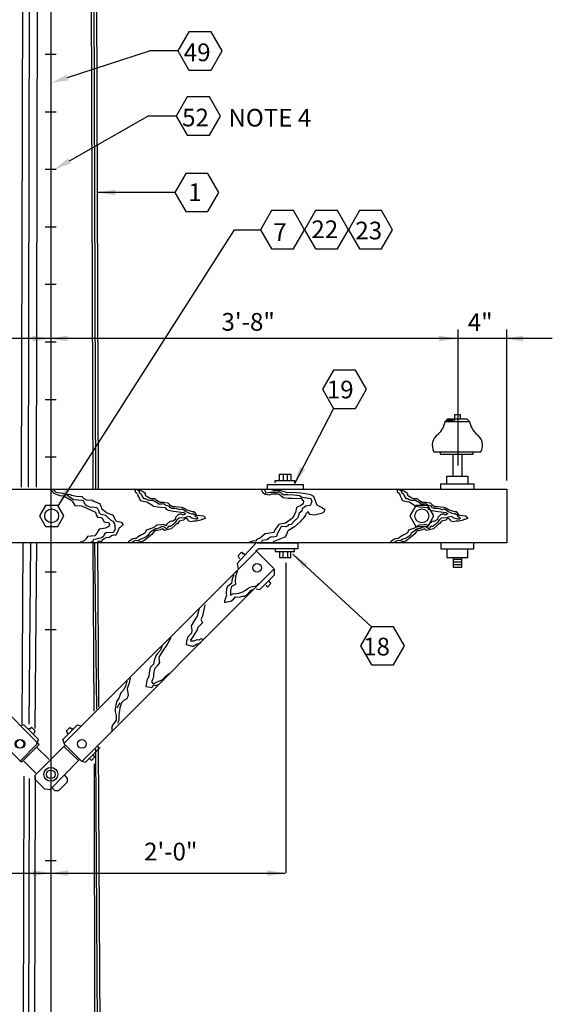
# Model space of a CAD drawing. Extents: x 5.4 to 23, y 2.5 to 19.8.
# Drawn here: x 9.1 to 12.9, y 9.1 to 16 of the extents above; entities that cross this region are included whole.
import ezdxf

# ---------------------------------------------------------------- set-up
doc = ezdxf.new("R2010")
doc.units = 0
doc.header["$LTSCALE"] = 0.375
doc.header["$MEASUREMENT"] = 0
doc.linetypes.add('DOT2', pattern=[0.125, 0, -0.125])
doc.layers.get('0').update_dxf_attribs({"linetype": 'CONTINUOUS'})
doc.layers.add('TEXT', color=7, linetype='CONTINUOUS')
doc.styles.add('ROMANS', font='ROMANS.shx')
doc.styles.get("Standard").update_dxf_attribs({"font": 'ROMANS'})
doc.dimstyles.get("Standard").update_dxf_attribs({"dimtxt": 0.18, "dimasz": 0.18, "dimexe": 0.18, "dimexo": 0.0625, "dimgap": 0.09, "dimtad": 0, "dimtih": 1, "dimtoh": 1, "dimdec": 4, "dimzin": 0, "dimdsep": 46, "dimtxsty": 'Standard', "dimcen": 0.09, "dimadec": 0, "dimazin": 0, "dimtfac": 1, "dimtdec": 4, "dimtofl": 0, "dimtmove": 0, "dimatfit": 3, "dimfxl": 0, "dimtolj": 1, "dimtzin": 0, "dimarcsym": 0})

msp = doc.modelspace()

# ---------------------------------------------------------------- linework, layer by layer
for p, q in [((9.3419, 18.8854), (9.3419, 4.0901)), ((9.4608, 15.6079), (10.039, 15.7959)), ((9.4747, 15.0196), (10.0272, 15.3354))]:
    msp.add_line(p, q)
at = {"linetype": 'Continuous'}
for p, q in [((9.1459, 18.196), (9.1337, 12.7141)), ((9.1949, 18.196), (9.1827, 12.7141)), ((9.25, 18.196), (9.2378, 12.7141)), ((9.642, 12.7018), (9.6237, 18.1837)), ((9.6604, 12.7018), (9.642, 18.1837)), ((9.6788, 12.7018), (9.6604, 18.1837)), ((10.2396, 15.7959), (10.039, 15.7959)), ((9.3812, 15.7701), (9.3025, 15.7701)), ((9.3812, 15.3638), (9.3025, 15.3638)), ((10.2279, 15.3354), (10.0272, 15.3354)), ((9.3812, 14.9576), (9.3025, 14.9576)), ((10.2178, 14.7959), (9.6727, 14.7959)), ((9.3812, 14.5513), (9.3025, 14.5513)), ((9.397, 12.5855), (10.6404, 14.5332)), ((10.6404, 14.5332), (10.8242, 14.5332)), ((9.3812, 14.1451), (9.3025, 14.1451)), ((9.3812, 13.7388), (9.3025, 13.7388)), ((9.3812, 13.3326), (9.3025, 13.3326)), ((11.3387, 13.2715), (11.063, 12.7386)), ((12.1962, 13.198), (12.1962, 13.2286)), ((12.1962, 13.2286), (12.2329, 13.2286)), ((12.2329, 13.2286), (12.2329, 13.198)), ((12.1288, 13.1796), (12.1472, 13.198)), ((12.1288, 13.1796), (12.3003, 13.1796)), ((12.1472, 13.198), (12.2819, 13.198)), ((12.2819, 13.198), (12.3003, 13.1796)), ((12.0492, 12.9652), (12.3615, 12.9652)), ((12.0492, 12.9652), (12.3799, 12.9652)), ((12.092, 12.9652), (12.092, 12.9468)), ((12.092, 12.9468), (12.3248, 12.9468)), ((12.1839, 12.9468), (12.2452, 12.9468)), ((12.1839, 12.7937), (12.1839, 12.9468)), ((12.2452, 12.9468), (12.2452, 12.7937)), ((12.3248, 12.9468), (12.3248, 12.9652)), ((9.3812, 12.9263), (9.3025, 12.9263)), ((10.9589, 12.806), (11.0385, 12.806)), ((10.9589, 12.7631), (10.9589, 12.806)), ((10.9834, 12.806), (10.9834, 12.7631)), ((11.014, 12.7631), (11.014, 12.806)), ((11.0385, 12.806), (11.0385, 12.7631)), ((10.8732, 12.7018), (10.8732, 12.7325)), ((10.8732, 12.7325), (11.1243, 12.7325)), ((10.9283, 12.7631), (11.063, 12.7631)), ((10.9283, 12.7447), (10.9283, 12.7631)), ((11.063, 12.7631), (11.063, 12.7447)), ((11.1243, 12.7325), (11.1243, 12.7018)), ((12.0982, 12.7386), (12.3309, 12.7386)), ((12.0982, 12.7018), (12.0982, 12.7386)), ((12.141, 12.7386), (12.141, 12.7937)), ((12.141, 12.7937), (12.288, 12.7937)), ((12.288, 12.7937), (12.288, 12.7386)), ((12.3309, 12.7386), (12.3309, 12.7018)), ((6.212, 12.7018), (12.5637, 12.7018)), ((9.342, 12.7018), (9.3461, 12.693)), ((9.3461, 12.693), (9.3522, 12.6842)), ((9.3522, 12.6842), (9.3583, 12.674)), ((9.3576, 12.7018), (9.3637, 12.695)), ((9.3583, 12.674), (9.3739, 12.6672)), ((9.3637, 12.695), (9.3691, 12.6896)), ((9.3691, 12.6896), (9.3766, 12.6794)), ((9.3739, 12.6672), (9.4051, 12.657)), ((9.3766, 12.6794), (9.3936, 12.6781)), ((9.3936, 12.6781), (9.4268, 12.672)), ((9.4051, 12.657), (9.4336, 12.653)), ((9.4268, 12.672), (9.4431, 12.6645)), ((9.4431, 12.6645), (9.4594, 12.6591)), ((9.4431, 12.6645), (9.4797, 12.6638)), ((9.4594, 12.6591), (9.4804, 12.6428)), ((9.4797, 12.6638), (9.4892, 12.6577)), ((9.4892, 12.6577), (9.5232, 12.6503)), ((9.9296, 12.7025), (9.9384, 12.6916)), ((9.9384, 12.6916), (9.937, 12.6815)), ((9.937, 12.6815), (9.9445, 12.676)), ((9.9445, 12.676), (9.9526, 12.6706)), ((9.9483, 12.7018), (9.9667, 12.6896)), ((9.9526, 12.6706), (9.956, 12.6618)), ((9.956, 12.6618), (9.9581, 12.6537)), ((9.9605, 12.7018), (9.9912, 12.6835)), ((9.9667, 12.6896), (9.9667, 12.6773)), ((9.9667, 12.6773), (9.9789, 12.6712)), ((9.9789, 12.6712), (9.985, 12.6528)), ((9.9912, 12.6835), (10.0034, 12.6773)), ((10.0034, 12.6773), (10.0095, 12.6712)), ((10.0095, 12.6712), (10.0095, 12.659)), ((10.0095, 12.659), (10.0157, 12.6528)), ((10.8333, 12.6889), (10.838, 12.6788)), ((10.838, 12.6788), (10.8564, 12.6645)), ((10.8536, 12.6916), (10.8577, 12.6808)), ((10.8564, 12.6645), (10.8882, 12.6604)), ((10.8577, 12.6808), (10.8618, 12.6747)), ((10.8618, 12.6747), (10.8781, 12.6781)), ((10.8781, 12.6781), (10.8916, 12.6801)), ((10.8882, 12.6604), (10.9045, 12.6672)), ((10.8916, 12.6801), (10.9228, 12.6794)), ((10.9045, 12.6672), (10.9507, 12.6672)), ((10.9174, 12.6916), (10.9351, 12.691)), ((10.9228, 12.6794), (10.9303, 12.6781)), ((10.9303, 12.6781), (10.9561, 12.6808)), ((10.9351, 12.691), (10.9649, 12.691)), ((10.9507, 12.6672), (10.9656, 12.6584)), ((10.9561, 12.6808), (10.9724, 12.672)), ((10.9649, 12.691), (10.99, 12.6842)), ((10.9656, 12.6584), (10.9825, 12.6428)), ((10.9724, 12.672), (10.9825, 12.6625)), ((10.9825, 12.6625), (11.0178, 12.6625)), ((10.99, 12.6842), (11.0131, 12.6781)), ((11.0131, 12.6781), (11.0443, 12.6801)), ((11.0178, 12.6625), (11.0619, 12.6618)), ((11.0443, 12.6801), (11.1087, 12.674)), ((11.0619, 12.6618), (11.0979, 12.6564)), ((11.0979, 12.6564), (11.1155, 12.6442)), ((11.1087, 12.674), (11.1549, 12.6679)), ((11.1549, 12.6679), (11.1779, 12.6625)), ((11.1779, 12.6625), (11.1969, 12.6509)), ((11.7823, 12.7025), (11.7911, 12.6916)), ((11.7911, 12.6916), (11.7898, 12.6815)), ((11.7898, 12.6815), (11.7972, 12.676)), ((11.7972, 12.676), (11.8054, 12.6706)), ((11.801, 12.7018), (11.8194, 12.6896)), ((11.8054, 12.6706), (11.8088, 12.6618)), ((11.8088, 12.6618), (11.8108, 12.6537)), ((11.8133, 12.7018), (11.8439, 12.6835)), ((11.8194, 12.6896), (11.8194, 12.6773)), ((11.8194, 12.6773), (11.8316, 12.6712)), ((11.8316, 12.6712), (11.8378, 12.6528)), ((11.8439, 12.6835), (11.8561, 12.6773)), ((11.8561, 12.6773), (11.8623, 12.6712)), ((11.8623, 12.6712), (11.8623, 12.659)), ((11.8623, 12.659), (11.8684, 12.6528)), ((11.9205, 12.7018), (12.0675, 12.7018)), ((12.5637, 12.7018), (12.5637, 12.3221)), ((9.4336, 12.653), (9.458, 12.6394)), ((9.458, 12.6394), (9.4865, 12.6231)), ((9.4804, 12.6428), (9.5055, 12.6279)), ((9.4865, 12.6231), (9.4981, 12.6096)), ((9.4981, 12.6096), (9.5116, 12.5852)), ((9.5055, 12.6279), (9.5659, 12.6238)), ((9.5232, 12.6503), (9.5618, 12.6489)), ((9.5618, 12.6489), (9.5761, 12.634)), ((9.5659, 12.6238), (9.572, 12.6136)), ((9.572, 12.6136), (9.5842, 12.5933)), ((9.5761, 12.634), (9.5924, 12.6265)), ((9.5842, 12.5933), (9.5944, 12.5865)), ((9.5924, 12.6265), (9.6351, 12.6238)), ((9.6351, 12.6238), (9.6466, 12.6157)), ((9.6466, 12.6157), (9.6853, 12.5994)), ((9.6853, 12.5994), (9.6914, 12.5926)), ((9.6914, 12.5926), (9.6968, 12.5729)), ((9.9581, 12.6537), (9.9676, 12.6353)), ((9.9676, 12.6353), (9.9723, 12.6238)), ((9.9723, 12.6238), (9.9811, 12.6184)), ((9.9811, 12.6184), (10.0212, 12.6116)), ((9.985, 12.6528), (9.9973, 12.6345)), ((9.9973, 12.6345), (10.0095, 12.6345)), ((10.0095, 12.6345), (10.0218, 12.6283)), ((10.0157, 12.6528), (10.0279, 12.6467)), ((10.0212, 12.6116), (10.0327, 12.6041)), ((10.0218, 12.6283), (10.034, 12.6222)), ((10.0279, 12.6467), (10.0402, 12.6406)), ((10.0327, 12.6041), (10.0435, 12.596)), ((10.034, 12.6222), (10.0585, 12.6222)), ((10.0402, 12.6406), (10.0524, 12.6345)), ((10.0435, 12.596), (10.0551, 12.5899)), ((10.0524, 12.6345), (10.0769, 12.6345)), ((10.0551, 12.5899), (10.068, 12.5811)), ((10.0585, 12.6222), (10.0647, 12.6222)), ((10.0647, 12.6222), (10.0769, 12.6161)), ((10.0769, 12.6345), (10.0892, 12.6222)), ((10.0769, 12.6161), (10.0892, 12.61)), ((10.0892, 12.6222), (10.1014, 12.6161)), ((10.0892, 12.61), (10.0953, 12.6038)), ((10.0953, 12.6038), (10.1014, 12.5977)), ((10.1014, 12.6161), (10.1137, 12.61)), ((10.1014, 12.5977), (10.1137, 12.5977)), ((10.1137, 12.61), (10.1382, 12.61)), ((10.1137, 12.5977), (10.1259, 12.5977)), ((10.1256, 12.598), (10.1385, 12.5994)), ((10.1382, 12.61), (10.1688, 12.6038)), ((10.1385, 12.5994), (10.1474, 12.5933)), ((10.1474, 12.5933), (10.1541, 12.5879)), ((10.1541, 12.5879), (10.167, 12.5845)), ((10.1688, 12.6038), (10.181, 12.5916)), ((10.181, 12.5916), (10.1994, 12.5793)), ((10.9825, 12.6428), (11.0199, 12.636)), ((11.0199, 12.636), (11.047, 12.6367)), ((11.047, 12.6367), (11.1115, 12.6347)), ((11.1257, 12.598), (11.1081, 12.5858)), ((11.1115, 12.6347), (11.1264, 12.617)), ((11.1155, 12.6442), (11.1657, 12.6381)), ((11.1264, 12.617), (11.1257, 12.598)), ((11.1657, 12.6381), (11.1793, 12.6353)), ((11.1854, 12.6136), (11.1752, 12.5852)), ((11.1793, 12.6353), (11.1854, 12.6136)), ((11.1969, 12.6509), (11.2051, 12.6333)), ((11.2051, 12.6333), (11.2214, 12.5892)), ((11.2214, 12.5892), (11.2431, 12.5784)), ((11.8108, 12.6537), (11.8203, 12.6353)), ((11.8203, 12.6353), (11.8251, 12.6238)), ((11.8251, 12.6238), (11.8339, 12.6184)), ((11.8339, 12.6184), (11.8739, 12.6116)), ((11.8378, 12.6528), (11.85, 12.6345)), ((11.85, 12.6345), (11.8623, 12.6345)), ((11.8623, 12.6345), (11.8745, 12.6283)), ((11.8684, 12.6528), (11.8806, 12.6467)), ((11.8739, 12.6116), (11.8854, 12.6041)), ((11.8745, 12.6283), (11.8868, 12.6222)), ((11.8806, 12.6467), (11.8929, 12.6406)), ((11.8854, 12.6041), (11.8963, 12.596)), ((11.8868, 12.6222), (11.9113, 12.6222)), ((11.8929, 12.6406), (11.9051, 12.6345)), ((11.8963, 12.596), (11.9078, 12.5899)), ((11.9051, 12.6345), (11.9296, 12.6345)), ((11.9078, 12.5899), (11.9207, 12.5811)), ((11.9113, 12.6222), (11.9174, 12.6222)), ((11.9174, 12.6222), (11.9296, 12.6161)), ((11.9296, 12.6345), (11.9419, 12.6222)), ((11.9296, 12.6161), (11.9419, 12.61)), ((11.9419, 12.6222), (11.9541, 12.6161)), ((11.9419, 12.61), (11.948, 12.6038)), ((11.948, 12.6038), (11.9541, 12.5977)), ((11.9541, 12.6161), (11.9664, 12.61)), ((11.9541, 12.5977), (11.9664, 12.5977)), ((11.9664, 12.61), (11.9909, 12.61)), ((11.9664, 12.5977), (11.9786, 12.5977)), ((11.9784, 12.598), (11.9913, 12.5994)), ((11.9909, 12.61), (12.0215, 12.6038)), ((11.9913, 12.5994), (12.0001, 12.5933)), ((12.0001, 12.5933), (12.0069, 12.5879)), ((12.0069, 12.5879), (12.0198, 12.5845)), ((12.0215, 12.6038), (12.0338, 12.5916)), ((12.0338, 12.5916), (12.0521, 12.5793)), ((9.5116, 12.5852), (9.5564, 12.5831)), ((9.5564, 12.5831), (9.5808, 12.5743)), ((9.5808, 12.5743), (9.5978, 12.5655)), ((9.5944, 12.5865), (9.6236, 12.5736)), ((9.5978, 12.5655), (9.6317, 12.5499)), ((9.6236, 12.5736), (9.6385, 12.575)), ((9.6317, 12.5499), (9.6589, 12.539)), ((9.6385, 12.575), (9.665, 12.5702)), ((9.6589, 12.539), (9.665, 12.5139)), ((9.665, 12.5702), (9.6751, 12.5628)), ((9.6751, 12.5628), (9.6799, 12.5506)), ((9.6799, 12.5506), (9.6833, 12.5329)), ((9.6833, 12.5329), (9.6901, 12.5275)), ((9.6901, 12.5275), (9.7274, 12.518)), ((9.6968, 12.5729), (9.7009, 12.5648)), ((9.7009, 12.5648), (9.7125, 12.5546)), ((9.7125, 12.5546), (9.7355, 12.535)), ((9.7274, 12.518), (9.7369, 12.5085)), ((9.7355, 12.535), (9.7606, 12.5241)), ((9.7606, 12.5241), (9.7783, 12.52)), ((9.7783, 12.52), (9.7905, 12.5017)), ((10.068, 12.5811), (10.0971, 12.5763)), ((10.0971, 12.5763), (10.1501, 12.5709)), ((10.1501, 12.5709), (10.1582, 12.5601)), ((10.1582, 12.5601), (10.1718, 12.5526)), ((10.167, 12.5845), (10.1765, 12.5818)), ((10.1718, 12.5526), (10.2098, 12.5465)), ((10.1765, 12.5818), (10.182, 12.5723)), ((10.182, 12.5723), (10.1948, 12.5662)), ((10.1948, 12.5662), (10.2105, 12.5668)), ((10.1994, 12.5793), (10.2117, 12.5793)), ((10.2098, 12.5465), (10.281, 12.535)), ((10.2105, 12.5668), (10.2308, 12.5635)), ((10.2117, 12.5793), (10.2239, 12.5793)), ((10.2437, 12.5207), (10.2233, 12.5017)), ((10.2239, 12.5793), (10.2668, 12.5732)), ((10.2308, 12.5635), (10.2559, 12.5573)), ((10.2525, 12.5228), (10.2437, 12.5207)), ((10.2607, 12.5262), (10.2525, 12.5228)), ((10.2559, 12.5573), (10.2708, 12.5607)), ((10.2763, 12.5167), (10.2607, 12.5262)), ((10.2668, 12.5732), (10.2852, 12.5671)), ((10.2708, 12.5607), (10.2817, 12.5553)), ((10.2932, 12.5255), (10.2763, 12.5167)), ((10.281, 12.535), (10.2932, 12.5255)), ((10.2817, 12.5553), (10.2966, 12.5438)), ((10.2852, 12.5671), (10.3035, 12.5548)), ((10.2966, 12.5438), (10.3088, 12.5384)), ((10.3035, 12.5548), (10.3403, 12.5426)), ((10.3088, 12.5384), (10.3224, 12.5302)), ((10.3224, 12.5302), (10.3387, 12.5255)), ((10.3387, 12.5255), (10.3455, 12.5282)), ((10.3403, 12.5426), (10.3525, 12.5426)), ((10.3455, 12.5282), (10.3556, 12.5228)), ((10.3525, 12.5426), (10.3709, 12.5181)), ((10.3556, 12.5228), (10.3611, 12.5187)), ((10.3611, 12.5187), (10.3624, 12.5112)), ((10.3709, 12.5181), (10.4199, 12.512)), ((11.0714, 12.537), (11.0497, 12.497)), ((11.0769, 12.5723), (11.0714, 12.537)), ((11.1081, 12.5858), (11.0769, 12.5723)), ((11.0965, 12.5302), (11.0897, 12.5065)), ((11.1149, 12.5458), (11.0965, 12.5302)), ((11.1189, 12.5628), (11.1149, 12.5458)), ((11.1447, 12.5804), (11.1189, 12.5628)), ((11.1406, 12.5173), (11.1298, 12.5017)), ((11.1447, 12.5275), (11.1406, 12.5173)), ((11.1752, 12.5852), (11.1447, 12.5804)), ((11.161, 12.5424), (11.1447, 12.5275)), ((11.1651, 12.5329), (11.161, 12.5424)), ((11.1712, 12.5207), (11.1651, 12.5329)), ((11.2058, 12.516), (11.1712, 12.5207)), ((11.2553, 12.5295), (11.2058, 12.516)), ((11.2431, 12.5784), (11.2607, 12.5696)), ((11.2702, 12.5377), (11.2553, 12.5295)), ((11.2607, 12.5696), (11.2784, 12.556)), ((11.2784, 12.556), (11.2702, 12.5377)), ((11.9207, 12.5811), (11.9499, 12.5763)), ((11.9499, 12.5763), (12.0028, 12.5709)), ((12.0028, 12.5709), (12.011, 12.5601)), ((12.011, 12.5601), (12.0245, 12.5526)), ((12.0198, 12.5845), (12.0293, 12.5818)), ((12.0245, 12.5526), (12.0625, 12.5465)), ((12.0293, 12.5818), (12.0347, 12.5723)), ((12.0347, 12.5723), (12.0476, 12.5662)), ((12.0476, 12.5662), (12.0632, 12.5668)), ((12.0521, 12.5793), (12.0644, 12.5793)), ((12.0625, 12.5465), (12.1338, 12.535)), ((12.0632, 12.5668), (12.0835, 12.5635)), ((12.0644, 12.5793), (12.0766, 12.5793)), ((12.0964, 12.5207), (12.0761, 12.5017)), ((12.0766, 12.5793), (12.1195, 12.5732)), ((12.0835, 12.5635), (12.1087, 12.5573)), ((12.1053, 12.5228), (12.0964, 12.5207)), ((12.1134, 12.5262), (12.1053, 12.5228)), ((12.1087, 12.5573), (12.1236, 12.5607)), ((12.129, 12.5167), (12.1134, 12.5262)), ((12.1195, 12.5732), (12.1379, 12.5671)), ((12.1236, 12.5607), (12.1344, 12.5553)), ((12.146, 12.5255), (12.129, 12.5167)), ((12.1338, 12.535), (12.146, 12.5255)), ((12.1344, 12.5553), (12.1494, 12.5438)), ((12.1379, 12.5671), (12.1563, 12.5548)), ((12.1494, 12.5438), (12.1616, 12.5384)), ((12.1563, 12.5548), (12.193, 12.5426)), ((12.1616, 12.5384), (12.1751, 12.5302)), ((12.1751, 12.5302), (12.1914, 12.5255)), ((12.1914, 12.5255), (12.1982, 12.5282)), ((12.193, 12.5426), (12.2053, 12.5426)), ((12.1982, 12.5282), (12.2084, 12.5228)), ((12.2053, 12.5426), (12.2236, 12.5181)), ((12.2084, 12.5228), (12.2138, 12.5187)), ((12.2138, 12.5187), (12.2152, 12.5112)), ((12.2236, 12.5181), (12.2726, 12.512)), ((9.665, 12.5139), (9.6724, 12.5024)), ((9.6724, 12.5024), (9.6975, 12.5011)), ((9.6975, 12.5011), (9.7043, 12.495)), ((9.7043, 12.495), (9.7192, 12.4692)), ((9.7192, 12.4692), (9.7287, 12.4685)), ((9.7287, 12.4685), (9.7511, 12.4658)), ((9.7369, 12.5085), (9.7674, 12.4827)), ((9.7511, 12.4658), (9.7566, 12.4515)), ((9.7566, 12.4515), (9.7525, 12.4359)), ((9.7674, 12.4827), (9.781, 12.4746)), ((9.781, 12.4746), (9.7925, 12.4563)), ((9.7905, 12.5017), (9.8027, 12.4773)), ((9.7925, 12.4563), (9.7966, 12.421)), ((9.8027, 12.4773), (9.84, 12.4685)), ((9.8529, 12.4522), (9.8353, 12.4326)), ((9.84, 12.4685), (9.8529, 12.4522)), ((10.127, 12.4488), (10.0904, 12.4461)), ((10.1372, 12.4509), (10.127, 12.4488)), ((10.1474, 12.4468), (10.1372, 12.4509)), ((10.1623, 12.4543), (10.1548, 12.4407)), ((10.1833, 12.4726), (10.1623, 12.4543)), ((10.1942, 12.4739), (10.1833, 12.4726)), ((10.2064, 12.4522), (10.1921, 12.4414)), ((10.1996, 12.4732), (10.1942, 12.4739)), ((10.222, 12.4861), (10.1996, 12.4732)), ((10.2213, 12.4658), (10.2064, 12.4522)), ((10.23, 12.4568), (10.2178, 12.4446)), ((10.2294, 12.4794), (10.2213, 12.4658)), ((10.2233, 12.5017), (10.222, 12.4861)), ((10.2396, 12.4882), (10.2294, 12.4794)), ((10.2362, 12.4568), (10.23, 12.4568)), ((10.2484, 12.4752), (10.2362, 12.4568)), ((10.2478, 12.495), (10.2396, 12.4882)), ((10.2885, 12.4977), (10.2478, 12.495)), ((10.279, 12.4813), (10.2484, 12.4752)), ((10.2913, 12.4936), (10.279, 12.4813)), ((10.2973, 12.5038), (10.2885, 12.4977)), ((10.2974, 12.4936), (10.2913, 12.4936)), ((10.3217, 12.5072), (10.2973, 12.5038)), ((10.3097, 12.4875), (10.2974, 12.4936)), ((10.3158, 12.4752), (10.3097, 12.4875)), ((10.3342, 12.4691), (10.3158, 12.4752)), ((10.3305, 12.5017), (10.3217, 12.5072)), ((10.3387, 12.4956), (10.3305, 12.5017)), ((10.3525, 12.4752), (10.3342, 12.4691)), ((10.3468, 12.4929), (10.3387, 12.4956)), ((10.3577, 12.4922), (10.3468, 12.4929)), ((10.3709, 12.4752), (10.3525, 12.4752)), ((10.3658, 12.4895), (10.3577, 12.4922)), ((10.3624, 12.5112), (10.3692, 12.5044)), ((10.3774, 12.4882), (10.3658, 12.4895)), ((10.3692, 12.5044), (10.3753, 12.5038)), ((10.4015, 12.4813), (10.3709, 12.4752)), ((10.3753, 12.5038), (10.3814, 12.4943)), ((10.3814, 12.4943), (10.3774, 12.4882)), ((10.4077, 12.4875), (10.4015, 12.4813)), ((10.4138, 12.4875), (10.4077, 12.4875)), ((10.4322, 12.4936), (10.4138, 12.4875)), ((10.4199, 12.512), (10.4322, 12.4997)), ((10.4322, 12.4997), (10.4322, 12.4936)), ((10.9527, 12.4515), (10.9249, 12.4129)), ((11.0009, 12.4604), (10.9527, 12.4515)), ((11.0497, 12.497), (11.0009, 12.4604)), ((11.0219, 12.4482), (11.0138, 12.4387)), ((11.0409, 12.4509), (11.0219, 12.4482)), ((11.0633, 12.476), (11.0409, 12.4509)), ((11.0877, 12.4977), (11.0633, 12.476)), ((11.1026, 12.4699), (11.064, 12.4353)), ((11.0897, 12.5065), (11.0877, 12.4977)), ((11.1115, 12.4794), (11.1026, 12.4699)), ((11.1216, 12.4922), (11.1115, 12.4794)), ((11.1298, 12.5017), (11.1216, 12.4922)), ((11.9797, 12.4488), (11.9431, 12.4461)), ((11.9899, 12.4509), (11.9797, 12.4488)), ((12.0001, 12.4468), (11.9899, 12.4509)), ((12.015, 12.4543), (12.0076, 12.4407)), ((12.0361, 12.4726), (12.015, 12.4543)), ((12.0469, 12.4739), (12.0361, 12.4726)), ((12.0591, 12.4522), (12.0449, 12.4414)), ((12.0523, 12.4732), (12.0469, 12.4739)), ((12.0747, 12.4861), (12.0523, 12.4732)), ((12.0741, 12.4658), (12.0591, 12.4522)), ((12.0828, 12.4568), (12.0705, 12.4446)), ((12.0822, 12.4794), (12.0741, 12.4658)), ((12.0761, 12.5017), (12.0747, 12.4861)), ((12.0924, 12.4882), (12.0822, 12.4794)), ((12.0889, 12.4568), (12.0828, 12.4568)), ((12.1011, 12.4752), (12.0889, 12.4568)), ((12.1005, 12.495), (12.0924, 12.4882)), ((12.1412, 12.4977), (12.1005, 12.495)), ((12.1318, 12.4813), (12.1011, 12.4752)), ((12.144, 12.4936), (12.1318, 12.4813)), ((12.15, 12.5038), (12.1412, 12.4977)), ((12.1501, 12.4936), (12.144, 12.4936)), ((12.1745, 12.5072), (12.15, 12.5038)), ((12.1624, 12.4875), (12.1501, 12.4936)), ((12.1685, 12.4752), (12.1624, 12.4875)), ((12.1869, 12.4691), (12.1685, 12.4752)), ((12.1833, 12.5017), (12.1745, 12.5072)), ((12.1914, 12.4956), (12.1833, 12.5017)), ((12.2053, 12.4752), (12.1869, 12.4691)), ((12.1996, 12.4929), (12.1914, 12.4956)), ((12.2104, 12.4922), (12.1996, 12.4929)), ((12.2236, 12.4752), (12.2053, 12.4752)), ((12.2186, 12.4895), (12.2104, 12.4922)), ((12.2152, 12.5112), (12.222, 12.5044)), ((12.2301, 12.4882), (12.2186, 12.4895)), ((12.222, 12.5044), (12.2281, 12.5038)), ((12.2543, 12.4813), (12.2236, 12.4752)), ((12.2281, 12.5038), (12.2342, 12.4943)), ((12.2342, 12.4943), (12.2301, 12.4882)), ((12.2604, 12.4875), (12.2543, 12.4813)), ((12.2665, 12.4875), (12.2604, 12.4875)), ((12.2849, 12.4936), (12.2665, 12.4875)), ((12.2726, 12.512), (12.2849, 12.4997)), ((12.2849, 12.4997), (12.2849, 12.4936)), ((9.6684, 12.3891), (9.6527, 12.3722)), ((9.6772, 12.4075), (9.6684, 12.3891)), ((9.6846, 12.4176), (9.6772, 12.4075)), ((9.7009, 12.4217), (9.6846, 12.4176)), ((9.7294, 12.4251), (9.7009, 12.4217)), ((9.7226, 12.3844), (9.7172, 12.3736)), ((9.7321, 12.3925), (9.7226, 12.3844)), ((9.7525, 12.4359), (9.7294, 12.4251)), ((9.7844, 12.3946), (9.7321, 12.3925)), ((9.7966, 12.421), (9.7844, 12.3946)), ((9.8149, 12.4034), (9.7986, 12.3742)), ((9.8203, 12.4149), (9.8149, 12.4034)), ((9.8224, 12.4244), (9.8203, 12.4149)), ((9.8312, 12.4305), (9.8224, 12.4244)), ((9.8353, 12.4326), (9.8312, 12.4305)), ((9.9832, 12.379), (9.9547, 12.362)), ((9.9954, 12.3824), (9.9832, 12.379)), ((10.0089, 12.3932), (9.9954, 12.3824)), ((10.0585, 12.3833), (9.9973, 12.3343)), ((10.0164, 12.4102), (10.0089, 12.3932)), ((10.0585, 12.4258), (10.0164, 12.4102)), ((10.0361, 12.3871), (10.0273, 12.3736)), ((10.0483, 12.3986), (10.0361, 12.3871)), ((10.0666, 12.4122), (10.0483, 12.3986)), ((10.0673, 12.4298), (10.0585, 12.4258)), ((10.0769, 12.4078), (10.0585, 12.3833)), ((10.0754, 12.419), (10.0666, 12.4122)), ((10.0761, 12.4353), (10.0673, 12.4298)), ((10.0815, 12.421), (10.0754, 12.419)), ((10.0849, 12.4427), (10.0761, 12.4353)), ((10.0892, 12.4078), (10.0769, 12.4078)), ((10.0978, 12.4224), (10.0815, 12.421)), ((10.0904, 12.4461), (10.0849, 12.4427)), ((10.0953, 12.4078), (10.0892, 12.4078)), ((10.1137, 12.414), (10.0953, 12.4078)), ((10.1094, 12.4278), (10.0978, 12.4224)), ((10.125, 12.4353), (10.1094, 12.4278)), ((10.132, 12.4201), (10.1137, 12.414)), ((10.1385, 12.4366), (10.125, 12.4353)), ((10.1443, 12.4078), (10.132, 12.4201)), ((10.146, 12.4305), (10.1385, 12.4366)), ((10.1933, 12.4201), (10.1443, 12.4078)), ((10.1521, 12.4258), (10.146, 12.4305)), ((10.1548, 12.4407), (10.1474, 12.4468)), ((10.1602, 12.421), (10.1521, 12.4258)), ((10.1664, 12.4251), (10.1602, 12.421)), ((10.1718, 12.4359), (10.1664, 12.4251)), ((10.1881, 12.438), (10.1718, 12.4359)), ((10.1921, 12.4414), (10.1881, 12.438)), ((10.2178, 12.4446), (10.1933, 12.4201)), ((10.857, 12.3858), (10.8272, 12.362)), ((10.9174, 12.3946), (10.857, 12.3858)), ((10.9249, 12.4129), (10.9174, 12.3946)), ((10.9446, 12.3905), (10.9357, 12.3674)), ((10.9622, 12.4224), (10.9446, 12.3905)), ((10.9697, 12.4359), (10.9622, 12.4224)), ((11.0009, 12.4339), (10.9697, 12.4359)), ((11.0083, 12.3817), (10.9954, 12.3613)), ((11.0138, 12.4387), (11.0009, 12.4339)), ((11.0138, 12.402), (11.0083, 12.3817)), ((11.0212, 12.4095), (11.0138, 12.402)), ((11.064, 12.4353), (11.0212, 12.4095)), ((11.8359, 12.379), (11.8074, 12.362)), ((11.8481, 12.3824), (11.8359, 12.379)), ((11.8617, 12.3932), (11.8481, 12.3824)), ((11.9113, 12.3833), (11.85, 12.3343)), ((11.8692, 12.4102), (11.8617, 12.3932)), ((11.9112, 12.4258), (11.8692, 12.4102)), ((11.8888, 12.3871), (11.88, 12.3736)), ((11.901, 12.3986), (11.8888, 12.3871)), ((11.9194, 12.4122), (11.901, 12.3986)), ((11.92, 12.4298), (11.9112, 12.4258)), ((11.9296, 12.4078), (11.9113, 12.3833)), ((11.9282, 12.419), (11.9194, 12.4122)), ((11.9289, 12.4353), (11.92, 12.4298)), ((11.9343, 12.421), (11.9282, 12.419)), ((11.9377, 12.4427), (11.9289, 12.4353)), ((11.9419, 12.4078), (11.9296, 12.4078)), ((11.9506, 12.4224), (11.9343, 12.421)), ((11.9431, 12.4461), (11.9377, 12.4427)), ((11.948, 12.4078), (11.9419, 12.4078)), ((11.9664, 12.414), (11.948, 12.4078)), ((11.9621, 12.4278), (11.9506, 12.4224)), ((11.9777, 12.4353), (11.9621, 12.4278)), ((11.9848, 12.4201), (11.9664, 12.414)), ((11.9913, 12.4366), (11.9777, 12.4353)), ((11.997, 12.4078), (11.9848, 12.4201)), ((11.9987, 12.4305), (11.9913, 12.4366)), ((12.046, 12.4201), (11.997, 12.4078)), ((12.0048, 12.4258), (11.9987, 12.4305)), ((12.0076, 12.4407), (12.0001, 12.4468)), ((12.013, 12.421), (12.0048, 12.4258)), ((12.0191, 12.4251), (12.013, 12.421)), ((12.0245, 12.4359), (12.0191, 12.4251)), ((12.0408, 12.438), (12.0245, 12.4359)), ((12.0449, 12.4414), (12.0408, 12.438)), ((12.0705, 12.4446), (12.046, 12.4201)), ((12.5637, 12.3221), (6.065, 12.3221)), ((9.1398, 11.042), (9.1459, 12.3221)), ((9.1888, 11.042), (9.201, 12.3221)), ((9.2317, 11.0113), (9.2439, 12.3221)), ((9.555, 12.3261), (9.5483, 12.322)), ((9.5652, 12.3322), (9.555, 12.3261)), ((9.5883, 12.3437), (9.5652, 12.3322)), ((9.5924, 12.3518), (9.5883, 12.3437)), ((9.6019, 12.3654), (9.5924, 12.3518)), ((9.6527, 12.3722), (9.6019, 12.3654)), ((9.6243, 12.3268), (9.6195, 12.322)), ((9.6331, 12.3274), (9.6243, 12.3268)), ((9.6385, 12.3315), (9.6331, 12.3274)), ((9.6426, 12.3417), (9.6385, 12.3315)), ((9.6482, 11.1338), (9.642, 12.3221)), ((9.6717, 12.3505), (9.6426, 12.3417)), ((9.6665, 11.1461), (9.6543, 12.3221)), ((9.6745, 12.3274), (9.6609, 12.322)), ((9.7043, 12.36), (9.6717, 12.3505)), ((9.6727, 12.3221), (9.6788, 11.1645)), ((9.6812, 12.3308), (9.6745, 12.3274)), ((9.6867, 12.3329), (9.6812, 12.3308)), ((9.6962, 12.3288), (9.6867, 12.3329)), ((9.7002, 12.3308), (9.6962, 12.3288)), ((9.7036, 12.339), (9.7002, 12.3308)), ((9.7186, 12.3491), (9.7036, 12.339)), ((9.7138, 12.3661), (9.7043, 12.36)), ((9.7172, 12.3736), (9.7138, 12.3661)), ((9.7362, 12.3593), (9.7186, 12.3491)), ((9.7498, 12.358), (9.7362, 12.3593)), ((9.7599, 12.3613), (9.7498, 12.358)), ((9.7715, 12.3702), (9.7599, 12.3613)), ((9.7817, 12.3749), (9.7715, 12.3702)), ((9.7905, 12.3763), (9.7817, 12.3749)), ((9.7986, 12.3742), (9.7905, 12.3763)), ((9.8916, 12.3301), (9.8855, 12.3227)), ((9.897, 12.3335), (9.8916, 12.3301)), ((9.9167, 12.3471), (9.897, 12.3335)), ((9.9187, 12.3274), (9.9112, 12.3234)), ((9.9241, 12.3505), (9.9167, 12.3471)), ((9.9221, 12.3295), (9.9187, 12.3274)), ((9.9384, 12.3376), (9.9221, 12.3295)), ((9.9391, 12.3525), (9.9241, 12.3505)), ((9.9492, 12.3369), (9.9384, 12.3376)), ((9.9458, 12.3518), (9.9391, 12.3525)), ((9.9547, 12.362), (9.9458, 12.3518)), ((9.9728, 12.3282), (9.9483, 12.3221)), ((9.9628, 12.3383), (9.9492, 12.3369)), ((9.973, 12.3464), (9.9628, 12.3383)), ((9.9789, 12.3282), (9.9728, 12.3282)), ((9.9967, 12.3546), (9.973, 12.3464)), ((9.9973, 12.3343), (9.9789, 12.3282)), ((10.0151, 12.3634), (9.9967, 12.3546)), ((10.0273, 12.3736), (10.0151, 12.3634)), ((10.7935, 12.3221), (10.6588, 12.1751)), ((10.7478, 12.3274), (10.7342, 12.322)), ((10.7736, 12.3349), (10.7478, 12.3274)), ((10.7885, 12.3342), (10.7736, 12.3349)), ((10.798, 12.3444), (10.7885, 12.3342)), ((10.8238, 12.3566), (10.798, 12.3444)), ((10.7997, 12.3221), (11.0875, 12.3221)), ((10.8272, 12.362), (10.8238, 12.3566)), ((10.8306, 12.3288), (10.8245, 12.322)), ((10.836, 12.3376), (10.8306, 12.3288)), ((10.8706, 12.343), (10.836, 12.3376)), ((10.8903, 12.3586), (10.8706, 12.343)), ((10.9032, 12.3634), (10.8903, 12.3586)), ((10.9154, 12.3627), (10.9032, 12.3634)), ((10.9147, 12.3308), (10.91, 12.322)), ((10.9242, 12.3342), (10.9147, 12.3308)), ((10.9357, 12.3674), (10.9154, 12.3627)), ((10.9717, 12.3512), (10.9242, 12.3342)), ((10.9839, 12.3559), (10.9717, 12.3512)), ((10.9954, 12.3613), (10.9839, 12.3559)), ((11.0875, 12.3221), (11.0875, 12.2792)), ((11.7443, 12.3301), (11.7382, 12.3227)), ((11.7497, 12.3335), (11.7443, 12.3301)), ((11.7694, 12.3471), (11.7497, 12.3335)), ((11.7715, 12.3274), (11.764, 12.3234)), ((11.7769, 12.3505), (11.7694, 12.3471)), ((11.7748, 12.3295), (11.7715, 12.3274)), ((11.7911, 12.3376), (11.7748, 12.3295)), ((11.7918, 12.3525), (11.7769, 12.3505)), ((11.802, 12.3369), (11.7911, 12.3376)), ((11.7986, 12.3518), (11.7918, 12.3525)), ((11.8074, 12.362), (11.7986, 12.3518)), ((11.8255, 12.3282), (11.801, 12.3221)), ((11.8156, 12.3383), (11.802, 12.3369)), ((11.8257, 12.3464), (11.8156, 12.3383)), ((11.8316, 12.3282), (11.8255, 12.3282)), ((11.8495, 12.3546), (11.8257, 12.3464)), ((11.85, 12.3343), (11.8316, 12.3282)), ((11.8678, 12.3634), (11.8495, 12.3546)), ((11.88, 12.3736), (11.8678, 12.3634)), ((12.0982, 12.3221), (12.0982, 12.2792)), ((12.3309, 12.2792), (12.3309, 12.3221)), ((7.9012, 12.2573), (9.2611, 10.8974)), ((10.7949, 12.2635), (9.4349, 10.9035)), ((10.6649, 12.2302), (10.6894, 12.2547)), ((10.6894, 12.2547), (10.7139, 12.2425)), ((10.6894, 12.2547), (10.7017, 12.2425)), ((10.8119, 12.2792), (10.7874, 12.2608)), ((10.9205, 12.1379), (10.7949, 12.2635)), ((11.0875, 12.2792), (10.8119, 12.2792)), ((10.9283, 12.2792), (10.9283, 12.2608)), ((10.9283, 12.2608), (11.063, 12.2608)), ((10.9589, 12.2608), (10.9589, 12.218)), ((10.9834, 12.218), (10.9834, 12.2608)), ((11.014, 12.2608), (11.014, 12.218)), ((11.0385, 12.218), (11.0385, 12.2608)), ((11.6082, 11.728), (11.0508, 12.2425)), ((11.063, 12.2608), (11.063, 12.2792)), ((12.0982, 12.2792), (12.3309, 12.2792)), ((12.141, 12.2792), (12.141, 12.218)), ((12.288, 12.218), (12.288, 12.2792)), ((10.6588, 12.1751), (10.6649, 12.1383)), ((10.6772, 12.2057), (10.6649, 12.2302)), ((10.9589, 12.218), (11.0385, 12.218)), ((12.141, 12.218), (12.288, 12.218)), ((12.1839, 12.218), (12.1839, 12.1506)), ((12.1839, 12.2057), (12.2452, 12.2057)), ((12.1839, 12.1873), (12.2452, 12.1873)), ((12.2452, 12.1506), (12.2452, 12.218)), ((9.1355, 10.7718), (7.7756, 12.1317)), ((9.3812, 12.1138), (9.3025, 12.1138)), ((9.5605, 10.7779), (10.9205, 12.1379)), ((10.6588, 12.1207), (10.6468, 12.0816)), ((10.9222, 12.0955), (10.9222, 12.1322)), ((12.1839, 12.169), (12.2452, 12.169)), ((12.1839, 12.1506), (12.2452, 12.1506)), ((10.6197, 12.0334), (10.5895, 12.0123)), ((10.6227, 12.0665), (10.6197, 12.0334)), ((10.6347, 12.0936), (10.6227, 12.0665)), ((10.6468, 12.0816), (10.6437, 12.0515)), ((10.6437, 12.0515), (10.6468, 12.0274)), ((10.7973, 12.0184), (10.8124, 12.0334)), ((10.8732, 12.0097), (10.8977, 12.0342)), ((10.8977, 12.0342), (10.8854, 12.0526)), ((10.5835, 11.9973), (10.5805, 11.9642)), ((10.5805, 11.9642), (10.5835, 11.9491)), ((10.5895, 12.0123), (10.5835, 11.9973)), ((10.6136, 11.9973), (10.6106, 11.9822)), ((10.6106, 11.9822), (10.6106, 11.9521)), ((10.6106, 11.9521), (10.6257, 11.9612)), ((10.6197, 12.0123), (10.6136, 11.9973)), ((10.6468, 12.0274), (10.6197, 12.0123)), ((10.6257, 11.9612), (10.6528, 11.9642)), ((10.6528, 11.9642), (10.6708, 11.9672)), ((10.6708, 11.9672), (10.6979, 11.9762)), ((10.6979, 11.9762), (10.7491, 12.0093)), ((10.725, 11.9551), (10.7371, 11.9612)), ((10.7371, 11.9612), (10.7552, 11.9852)), ((10.7491, 12.0093), (10.7672, 12.0123)), ((10.7552, 11.9852), (10.7672, 11.9913)), ((10.7672, 12.0123), (10.7973, 12.0184)), ((10.8609, 12.022), (10.8732, 12.0097)), ((10.5835, 11.9491), (10.5685, 11.913)), ((10.5685, 11.913), (10.5685, 11.901)), ((10.5685, 11.901), (10.5865, 11.904)), ((10.5865, 11.904), (10.6136, 11.91)), ((10.6136, 11.91), (10.6317, 11.925)), ((10.6317, 11.925), (10.6468, 11.9401)), ((10.6468, 11.9401), (10.6769, 11.9371)), ((10.6769, 11.9371), (10.6949, 11.9461)), ((10.6949, 11.9461), (10.71, 11.9461)), ((10.71, 11.9461), (10.725, 11.9551)), ((10.3908, 11.8588), (10.3757, 11.8046)), ((10.4299, 11.8829), (10.4149, 11.8046)), ((10.3577, 11.7745), (10.3336, 11.7354)), ((10.3757, 11.8046), (10.3577, 11.7745)), ((10.4149, 11.7565), (10.3818, 11.7234)), ((10.4149, 11.8046), (10.4028, 11.7805)), ((10.4028, 11.7805), (10.4149, 11.7565)), ((9.3812, 11.7076), (9.3025, 11.7076)), ((10.3366, 11.6842), (10.3095, 11.6571)), ((10.3336, 11.7354), (10.3396, 11.7053)), ((10.3396, 11.7053), (10.3366, 11.6842)), ((10.3757, 11.7083), (10.3607, 11.6812)), ((10.3818, 11.7234), (10.3757, 11.7083)), ((10.189, 11.6511), (10.1589, 11.5969)), ((10.3004, 11.627), (10.2974, 11.6029)), ((10.3095, 11.6571), (10.3004, 11.627)), ((10.3456, 11.6571), (10.3275, 11.633)), ((10.3275, 11.633), (10.3306, 11.63)), ((10.3306, 11.63), (10.3547, 11.63)), ((10.3607, 11.6812), (10.3456, 11.6571)), ((10.3547, 11.63), (10.3757, 11.6391)), ((10.3757, 11.6391), (10.3908, 11.6361)), ((10.3908, 11.6361), (10.4058, 11.6451)), ((10.3968, 11.612), (10.4028, 11.621)), ((10.4058, 11.6451), (10.4149, 11.6421)), ((10.1168, 11.5638), (10.0957, 11.5397)), ((10.1408, 11.5698), (10.1077, 11.5187)), ((10.1288, 11.5969), (10.1168, 11.5638)), ((10.1589, 11.5969), (10.1408, 11.5698)), ((10.2974, 11.6029), (10.3426, 11.5909)), ((10.3426, 11.5909), (10.3486, 11.5909)), ((10.3486, 11.5909), (10.3757, 11.609)), ((10.3757, 11.609), (10.3968, 11.612)), ((10.0716, 11.4916), (10.0686, 11.4645)), ((10.0836, 11.5247), (10.0716, 11.4916)), ((10.0957, 11.5397), (10.0836, 11.5247)), ((10.1107, 11.4765), (10.0957, 11.4554)), ((10.1077, 11.5187), (10.1047, 11.5036)), ((10.1047, 11.5036), (10.1107, 11.4765)), ((10.0385, 11.4193), (10.0354, 11.3802)), ((10.0475, 11.4434), (10.0385, 11.4193)), ((10.0686, 11.4645), (10.0475, 11.4434)), ((10.0746, 11.4314), (10.0686, 11.3952)), ((10.0957, 11.4554), (10.0746, 11.4314)), ((9.8789, 11.3441), (9.8728, 11.317)), ((9.903, 11.3651), (9.8939, 11.323)), ((10.0174, 11.335), (10.0144, 11.3079)), ((10.0204, 11.3501), (10.0174, 11.335)), ((10.0354, 11.3802), (10.0204, 11.3501)), ((10.0626, 11.3621), (10.0535, 11.3411)), ((10.0535, 11.3411), (10.0686, 11.323)), ((10.0686, 11.3802), (10.0626, 11.3621)), ((10.0686, 11.3952), (10.0686, 11.3802)), ((10.0806, 11.332), (10.1107, 11.3471)), ((10.1107, 11.3471), (10.1288, 11.3531)), ((10.1288, 11.3531), (10.1499, 11.3742)), ((10.1499, 11.3742), (10.177, 11.3982)), ((9.8548, 11.2808), (9.8367, 11.2628)), ((9.8728, 11.317), (9.8548, 11.2808)), ((9.8939, 11.323), (9.8819, 11.2929)), ((9.8819, 11.2929), (9.8879, 11.2447)), ((10.0144, 11.3079), (10.0294, 11.3049)), ((10.0294, 11.3049), (10.0565, 11.2989)), ((10.0565, 11.2989), (10.0686, 11.314)), ((10.0686, 11.323), (10.0806, 11.332)), ((10.0686, 11.314), (10.0836, 11.317)), ((10.0836, 11.317), (10.0927, 11.317)), ((10.0927, 11.317), (10.1047, 11.323)), ((9.8096, 11.2026), (9.8006, 11.1785)), ((9.8216, 11.2237), (9.8096, 11.2026)), ((9.8367, 11.2628), (9.8216, 11.2237)), ((9.8578, 11.2086), (9.8427, 11.1905)), ((9.8789, 11.2206), (9.8578, 11.2086)), ((9.8879, 11.2447), (9.8789, 11.2206)), ((9.8006, 11.1785), (9.7976, 11.1484)), ((9.7976, 11.1484), (9.7976, 11.1303)), ((9.7976, 11.1303), (9.8036, 11.1032)), ((9.8307, 11.1924), (9.8075, 11.1551)), ((9.8277, 11.1364), (9.8216, 11.1123)), ((9.8307, 11.1574), (9.8277, 11.1364)), ((9.8427, 11.1905), (9.8307, 11.1574)), ((9.8036, 11.0701), (9.7795, 11.037)), ((9.8036, 11.1032), (9.8036, 11.0701)), ((9.8216, 11.0671), (9.8156, 11.0521)), ((9.8216, 11.1123), (9.8216, 11.0852)), ((9.8216, 11.0852), (9.8216, 11.0671)), ((9.152, 11.0358), (9.1275, 11.0297)), ((9.2562, 10.9317), (9.152, 11.0358)), ((9.2072, 11.0175), (9.1827, 11.0052)), ((9.2072, 11.0175), (9.1949, 11.0052)), ((9.2317, 10.993), (9.2072, 11.0175)), ((9.2194, 10.9685), (9.2317, 10.993)), ((9.4277, 10.9317), (9.5318, 11.0358)), ((9.4522, 10.993), (9.4767, 11.0175)), ((9.4644, 10.9685), (9.4522, 10.993)), ((9.4767, 11.0175), (9.4889, 11.0052)), ((9.4767, 11.0175), (9.5012, 11.0052)), ((9.5318, 11.0358), (9.5563, 11.0297)), ((9.7795, 11.037), (9.7735, 11.025)), ((9.7735, 11.025), (9.7735, 10.9949)), ((9.8156, 11.0521), (9.8156, 11.0491)), ((9.2439, 10.9011), (9.2562, 10.9317)), ((9.4399, 10.9011), (9.4277, 10.9317)), ((9.2489, 10.9035), (9.1233, 10.7779)), ((9.2611, 10.8974), (9.1355, 10.7718)), ((9.2317, 10.6806), (9.446, 10.895)), ((9.2439, 10.8766), (9.3297, 10.7908)), ((9.4338, 10.8827), (9.5379, 10.7847)), ((9.4349, 10.9035), (9.5605, 10.7779)), ((9.5869, 10.7725), (9.691, 10.8766)), ((9.6972, 4.4515), (9.6604, 10.8643)), ((9.7155, 4.4698), (9.6788, 10.8827)), ((9.544, 10.7908), (9.3358, 10.5765)), ((9.6175, 10.797), (9.6298, 10.7847)), ((9.6298, 10.7847), (9.6543, 10.8092)), ((9.6543, 10.8092), (9.642, 10.8276)), ((9.152, 10.7786), (9.2378, 10.6928)), ((9.5624, 10.7786), (9.5869, 10.7725)), ((9.6482, 10.7602), (9.6604, 4.5311)), ((9.152, 10.6745), (9.1337, 4.4943)), ((9.1888, 10.6561), (9.1704, 4.476)), ((9.2317, 10.6683), (9.2133, 4.4882)), ((9.2317, 10.65), (9.2317, 10.6806)), ((9.299, 10.5826), (9.2317, 10.65)), ((9.4399, 10.6806), (9.4583, 10.6561)), ((9.4583, 10.6561), (9.4583, 10.6316)), ((9.3358, 10.5765), (9.299, 10.5826)), ((9.3725, 10.5703), (9.3542, 10.5887)), ((9.397, 10.5703), (9.3725, 10.5703)), ((9.4583, 10.6316), (9.397, 10.5703)), ((9.3812, 10.0751), (9.3025, 10.0751))]:
    msp.add_line(p, q, dxfattribs=at)
at = {"color": 10}
for p, q in [((12.2207, 12.8672), (12.2207, 13.8288)), ((11.0018, 12.1812), (11.0018, 9.9885))]:
    msp.add_line(p, q, dxfattribs=at)
at = {"color": 10, "linetype": 'Continuous'}
for p, q in [((12.5637, 12.7631), (12.5637, 13.8288)), ((12.885, 13.7643), (5.7175, 13.7643)), ((7.6943, 9.9885), (10.9957, 9.9885))]:
    msp.add_line(p, q, dxfattribs=at)
at = {"linetype": 'DOT2'}
for p, q in [((12.1349, 13.1796), (12.1533, 13.198)), ((12.141, 13.1796), (12.1594, 13.198)), ((12.1472, 13.1796), (12.1655, 13.198)), ((12.1594, 13.1796), (12.1778, 13.198)), ((12.1717, 13.1796), (12.19, 13.198)), ((12.1839, 13.1796), (12.2023, 13.198)), ((10.8265, 12.7025), (10.8333, 12.6889)), ((10.8469, 12.7018), (10.8536, 12.6916)), ((10.8998, 12.7018), (10.9174, 12.6916))]:
    msp.add_line(p, q, dxfattribs=at)
at = {"color": 7, "linetype": 'Continuous'}
for p, q in [((10.818, 11.9913), (10.9222, 12.0955)), ((10.7935, 11.9975), (10.818, 11.9913))]:
    msp.add_line(p, q, dxfattribs=at)
at = {"linetype": 'Continuous'}
for points in [[(10.5523, 15.7959), (10.4741, 15.9313), (10.3178, 15.9313), (10.2396, 15.7959), (10.3178, 15.6606), (10.4741, 15.6606)], [(10.5405, 15.3354), (10.4623, 15.4708), (10.306, 15.4708), (10.2279, 15.3354), (10.306, 15.2001), (10.4623, 15.2001)], [(10.5283, 14.7959), (10.4507, 14.9303), (10.2954, 14.9303), (10.2178, 14.7959), (10.2954, 14.6614), (10.4507, 14.6614)], [(11.1347, 14.5332), (11.057, 14.6677), (10.9018, 14.6677), (10.8242, 14.5332), (10.9018, 14.3988), (11.057, 14.3988)], [(11.4452, 14.5332), (11.3675, 14.6677), (11.2123, 14.6677), (11.1347, 14.5332), (11.2123, 14.3988), (11.3675, 14.3988)], [(11.7557, 14.5332), (11.678, 14.6677), (11.5228, 14.6677), (11.4452, 14.5332), (11.5228, 14.3988), (11.678, 14.3988)], [(11.5715, 13.4059), (11.4939, 13.5404), (11.3387, 13.5404), (11.261, 13.4059), (11.3387, 13.2715), (11.4939, 13.2715)], [(9.4338, 12.512), (9.3909, 12.5862), (9.3052, 12.5862), (9.2623, 12.512), (9.3052, 12.4377), (9.3909, 12.4377)], [(11.841, 11.5935), (11.7634, 11.728), (11.6082, 11.728), (11.5305, 11.5935), (11.6082, 11.4591), (11.7634, 11.4591)]]:
    msp.add_lwpolyline(points, close=True, dxfattribs=at)
at = {"color": 7, "linetype": 'Continuous'}
msp.add_lwpolyline([(12.0492, 12.512), (12.0063, 12.5862), (11.9205, 12.5862), (11.8777, 12.512), (11.9205, 12.4377), (12.0063, 12.4377)], close=True, dxfattribs=at)
at = {"linetype": 'Continuous'}
for centre, radius in [((9.348, 12.512), 0.049), ((10.7997, 12.1445), 0.0306), ((9.1214, 10.9011), 0.0306), ((9.1275, 10.9011), 0.0306), ((9.5624, 10.9011), 0.0306), ((9.3419, 10.6867), 0.049), ((9.3419, 10.6867), 0.0306)]:
    msp.add_circle(centre, radius, dxfattribs=at)
at = {"color": 7, "linetype": 'Continuous'}
msp.add_circle((11.9634, 12.512), 0.049, dxfattribs=at)
at = {"linetype": 'Continuous'}
for centre, radius, start, end in [((11.9527, 13.2145), 0.1795, 315.06911, 348.78591), ((12.4764, 13.2145), 0.1795, 191.21409, 224.93089), ((12.1273, 13.0107), 0.0905, 121.7176, 210.20991), ((12.3017, 13.0107), 0.0905, 329.79009, 58.2824)]:
    msp.add_arc(centre, radius, start, end, dxfattribs=at)
for points in [[(9.4672, 15.5881), (9.3419, 15.5692), (9.4543, 15.6277)], [(9.4851, 15.0015), (9.3662, 14.9576), (9.4644, 15.0377)], [(9.7977, 14.7751), (9.6727, 14.7959), (9.7977, 14.8167)], [(11.139, 12.84), (11.063, 12.7386), (11.1019, 12.8592)], [(9.4801, 12.6847), (9.3949, 12.591), (9.4451, 12.7073)], [(11.1285, 12.1424), (11.0508, 12.2425), (11.1568, 12.173)]]:
    msp.add_solid(points)
at = {"color": 10}
for points in [[(9.2111, 13.7852), (9.3361, 13.7643), (9.2111, 13.7435)], [(9.4611, 13.7435), (9.3361, 13.7643), (9.4611, 13.7852)], [(12.0847, 13.7852), (12.2097, 13.7643), (12.0847, 13.7435)], [(12.677, 13.7435), (12.552, 13.7643), (12.677, 13.7852)], [(9.2169, 10.0093), (9.3419, 9.9885), (9.2169, 9.9676)], [(9.4669, 9.9676), (9.3419, 9.9885), (9.4669, 10.0093)], [(10.8707, 10.0093), (10.9957, 9.9885), (10.8707, 9.9676)]]:
    msp.add_solid(points, dxfattribs=at)

# ---------------------------------------------------------------- texts
at = {"linetype": 'Continuous', "style": 'ROMANS'}
for s, p in [('49', (10.2815, 15.7235)), ('52', (10.2697, 15.263)), ('3\'-8"', (10.548, 13.8199)), ('4"', (12.2877, 13.8171))]:
    msp.add_text(s, height=0.12499, dxfattribs=at).set_placement(p)
at = {"style": 'ROMANS'}
msp.add_text('NOTE 4', height=0.125, dxfattribs=at).set_placement((10.5968, 15.2615))
at = {"layer": 'TEXT', "style": 'ROMANS'}
for s, p in [('1', (10.3133, 14.7356)), ('7', (10.9139, 14.4538)), ('22', (11.183, 14.4736)), ('23', (11.4936, 14.4649)), ('19', (11.292, 13.3417)), ('18', (11.5487, 11.5265)), ('2\'-0"', (10.001, 10.0787))]:
    msp.add_text(s, height=0.125, dxfattribs=at).set_placement(p)

# ---------------------------------------------------------------- leaders
msp.add_leader([(7.4193, 15.586), (9.8517, 16.8033), (10.1699, 16.8033)], dimstyle='Standard', override={"dimtxt": 0.125, "dimasz": 0.125, "dimgap": 0.09, "dimtad": 0, "dimlunit": 4, "dimtxsty": 'ROMANS', "dimse2": 1, "dimtmove": 2})

doc.saveas('drawing.dxf')
